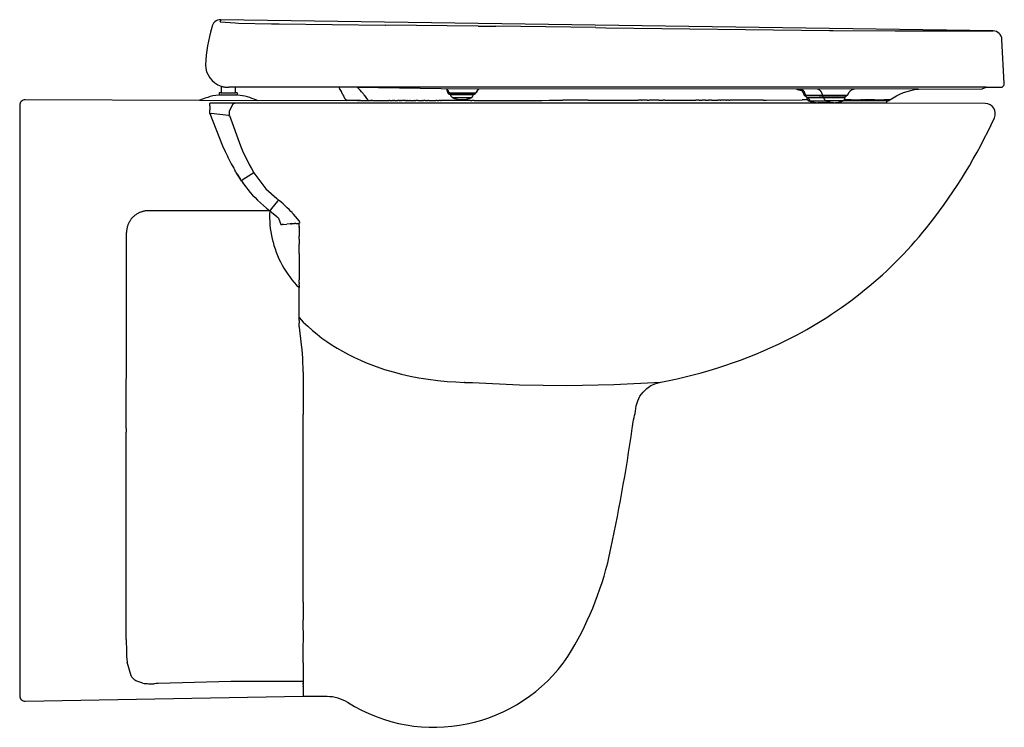
# Model space of a CAD drawing. Extents: x 0 to 0.546, y 0 to 0.392.
import ezdxf

# ---------------------------------------------------------------- set-up
doc = ezdxf.new("R2010")
doc.units = 0
doc.header["$MEASUREMENT"] = 0
doc.layers.get('0').update_dxf_attribs({"linetype": 'CONTINUOUS'})

msp = doc.modelspace()

# ---------------------------------------------------------------- linework, layer by layer
msp.add_lwpolyline([(0.00305, 0.0146), (0.15714, 0.01737, -0.009447), (0.17045, 0.01736, -0.136763), (0.18159, 0.01401, 0.404072), (0.30379, 0.03936, 0.081166), (0.32667, 0.09486, 0.016349), (0.33944, 0.16563, -0.039703), (0.34128, 0.1752, -0.362454), (0.3553, 0.19138, 0.068722), (0.42452, 0.21435, 0.112256), (0.50451, 0.2794, 0.058783), (0.54005, 0.3378, 0.554824), (0.53496, 0.34563), (0.48046, 0.34584), (0.48046, 0.34714, 0.150085), (0.48219, 0.34769, -0.129666), (0.49793, 0.35367), (0.53331, 0.35372), (0.53545, 0.35464), (0.54354, 0.35464, 0.429635), (0.54553, 0.35674), (0.54425, 0.38116, 0.394723), (0.53934, 0.3859), (0.11138, 0.39209, 0.372894), (0.10637, 0.38778, 0.051182), (0.10288, 0.36714, 0.311403), (0.11154, 0.35529), (0.11154, 0.35154), (0.11054, 0.35154), (0.11054, 0.35054), (0.1116, 0.35053, 0.075986), (0.09986, 0.34753, 0.170634), (0.09961, 0.34732), (0.003, 0.34769, 0.416365), (0, 0.34469), (0, 0.0176, 0.419488)], format="xyb", close=True)
for points in [[(0.11103, 0.39084), (0.11108, 0.39101)], [(0.11104, 0.39089), (0.11103, 0.39084)], [(0.11103, 0.39084), (0.11945, 0.39028)], [(0.11117, 0.39139), (0.11107, 0.39101)], [(0.11118, 0.39144), (0.11117, 0.39139)], [(0.11124, 0.39164), (0.11118, 0.39144)], [(0.11126, 0.39172), (0.11124, 0.39164)], [(0.11128, 0.39179), (0.11126, 0.39172)], [(0.1113, 0.39186), (0.11128, 0.39179)], [(0.11131, 0.39189), (0.1113, 0.39186)], [(0.11136, 0.39204), (0.11131, 0.39189)], [(0.11137, 0.39206), (0.11136, 0.39204)], [(0.11138, 0.39209), (0.11137, 0.39207)], [(0.11137, 0.39207), (0.11137, 0.39206)], [(0.11945, 0.39028), (0.12121, 0.39023)], [(0.12121, 0.39023), (0.13951, 0.38987)], [(0.13951, 0.38987), (0.14035, 0.38985)], [(0.14035, 0.38985), (0.14205, 0.38983)], [(0.14205, 0.38983), (0.14368, 0.38981)], [(0.14368, 0.38981), (0.20257, 0.38913)], [(0.20257, 0.38913), (0.20263, 0.38913)], [(0.25394, 0.38858), (0.20263, 0.38913)], [(0.25394, 0.38858), (0.26373, 0.38846)], [(0.31922, 0.38775), (0.26373, 0.38846)], [(0.31922, 0.38775), (0.3248, 0.38767)], [(0.3248, 0.38767), (0.44868, 0.38615)], [(0.44868, 0.38615), (0.45074, 0.38613)], [(0.45074, 0.38613), (0.48511, 0.38592)], [(0.48511, 0.38592), (0.53934, 0.3859)], [(0.53934, 0.3859), (0.53935, 0.3859)], [(0.53936, 0.3859), (0.53938, 0.3859)], [(0.11154, 0.35529), (0.11195, 0.35516), (0.11237, 0.35504), (0.11279, 0.35494), (0.11321, 0.35485), (0.11364, 0.35478), (0.11407, 0.35472), (0.1145, 0.35468), (0.11493, 0.35465), (0.11536, 0.35463), (0.11579, 0.35463)], [(0.53545, 0.35464), (0.11579, 0.35463)], [(0.11954, 0.35154), (0.11954, 0.35464)], [(0.17683, 0.35464), (0.17724, 0.354)], [(0.11154, 0.35154), (0.11954, 0.35154)], [(0.1116, 0.35053), (0.12054, 0.35054)], [(0.13124, 0.34752), (0.12998, 0.34803), (0.12871, 0.3485), (0.12743, 0.34892), (0.12613, 0.3493), (0.12482, 0.34964), (0.1235, 0.34993), (0.12217, 0.35017), (0.12083, 0.35037), (0.11949, 0.35053)], [(0.12054, 0.35154), (0.11954, 0.35154)], [(0.12054, 0.35154), (0.12054, 0.35054)], [(0.1779, 0.35286), (0.17758, 0.35343), (0.17724, 0.354)], [(0.17851, 0.35168), (0.17821, 0.35228), (0.1779, 0.35286)], [(0.17906, 0.35049), (0.17851, 0.35168)], [(0.17906, 0.35049), (0.17934, 0.34989), (0.17964, 0.3493)], [(0.17964, 0.3493), (0.17979, 0.34901), (0.17996, 0.34873)], [(0.23354, 0.35385), (0.1872, 0.35448)], [(0.19003, 0.35138), (0.18936, 0.35219), (0.18867, 0.35297), (0.18795, 0.35373), (0.1872, 0.35448)], [(0.19004, 0.35138), (0.19022, 0.35115)], [(0.19072, 0.35052), (0.19022, 0.35115)], [(0.19072, 0.35052), (0.19174, 0.34918)], [(0.1925, 0.34818), (0.19174, 0.34918)], [(0.49793, 0.35367), (0.23354, 0.35385)], [(0.23668, 0.35348), (0.23661, 0.35358), (0.23654, 0.35367), (0.23647, 0.35376), (0.23639, 0.35385)], [(0.2377, 0.35218), (0.23764, 0.35232), (0.23758, 0.35246), (0.23751, 0.3526), (0.23744, 0.35274), (0.23737, 0.35288), (0.23729, 0.35301), (0.2372, 0.35314), (0.23711, 0.35327), (0.23702, 0.35339), (0.23692, 0.35351), (0.23682, 0.35363), (0.23672, 0.35374), (0.23661, 0.35385)], [(0.23696, 0.35247), (0.23696, 0.35255), (0.23695, 0.35263), (0.23694, 0.35271), (0.23692, 0.35279), (0.2369, 0.35287), (0.23688, 0.35295), (0.23686, 0.35303), (0.23684, 0.35311), (0.23681, 0.35319), (0.23678, 0.35326), (0.23675, 0.35334), (0.23671, 0.35341), (0.23668, 0.35348)], [(0.23696, 0.35245), (0.23696, 0.35247)], [(0.23696, 0.35245), (0.23697, 0.3524), (0.23698, 0.35234), (0.23699, 0.35228), (0.237, 0.35223), (0.23701, 0.35217)], [(0.23699, 0.35217), (0.23697, 0.35237)], [(0.23701, 0.35217), (0.23699, 0.35217)], [(0.23699, 0.35217), (0.23699, 0.35213), (0.237, 0.35208), (0.23701, 0.35203), (0.23702, 0.35198), (0.23703, 0.35193), (0.23704, 0.35189), (0.23706, 0.35184), (0.23707, 0.3518), (0.23709, 0.35175), (0.23711, 0.35171), (0.23713, 0.35166), (0.23715, 0.35162), (0.23718, 0.35158), (0.2372, 0.35153), (0.23723, 0.35149), (0.23726, 0.35145), (0.23729, 0.35141), (0.23732, 0.35138), (0.23735, 0.35134), (0.23738, 0.3513), (0.23742, 0.35127), (0.23745, 0.35124), (0.23749, 0.35121), (0.23753, 0.35117), (0.23757, 0.35115), (0.23761, 0.35112), (0.23765, 0.35109)], [(0.23701, 0.35217), (0.23702, 0.35216), (0.23704, 0.35215), (0.23705, 0.35213), (0.23706, 0.35212), (0.23708, 0.35211), (0.23709, 0.3521), (0.2371, 0.35209), (0.23712, 0.35208)], [(0.23712, 0.35208), (0.23717, 0.35204), (0.23723, 0.35201), (0.23728, 0.35198), (0.23734, 0.35195), (0.23739, 0.35192)], [(0.23739, 0.35192), (0.23741, 0.35191), (0.23743, 0.3519), (0.23744, 0.35189), (0.23746, 0.35189), (0.23748, 0.35188), (0.23749, 0.35187), (0.23751, 0.35187), (0.23753, 0.35186), (0.23755, 0.35186)], [(0.23755, 0.35186), (0.23764, 0.35184), (0.23774, 0.35182), (0.23783, 0.3518)], [(0.23765, 0.35109), (0.2377, 0.35106), (0.23776, 0.35103), (0.23782, 0.351), (0.23788, 0.35097), (0.23794, 0.35094), (0.238, 0.35092), (0.23806, 0.3509), (0.23812, 0.35088), (0.23819, 0.35086), (0.23825, 0.35085), (0.23831, 0.35083), (0.23838, 0.35082), (0.23844, 0.35081), (0.23851, 0.35081)], [(0.23778, 0.35198), (0.2377, 0.35218)], [(0.23778, 0.35198), (0.23783, 0.3518)], [(0.23783, 0.3518), (0.23811, 0.35176), (0.23838, 0.35172)], [(0.23783, 0.3518), (0.23785, 0.35175), (0.23787, 0.3517), (0.23789, 0.35166), (0.23791, 0.35161), (0.23793, 0.35157), (0.23795, 0.35152), (0.23798, 0.35148), (0.23801, 0.35144), (0.23804, 0.3514), (0.23807, 0.35136), (0.2381, 0.35132), (0.23813, 0.35128), (0.23816, 0.35125), (0.2382, 0.35121), (0.23824, 0.35118), (0.23827, 0.35114), (0.23831, 0.35111), (0.23835, 0.35108), (0.23839, 0.35105), (0.23843, 0.35102), (0.23848, 0.351), (0.23852, 0.35097), (0.23857, 0.35095), (0.23861, 0.35093), (0.23866, 0.35091), (0.2387, 0.35089), (0.23875, 0.35087)], [(0.23838, 0.35172), (0.23977, 0.35162), (0.24116, 0.35156)], [(0.23877, 0.35066), (0.23851, 0.35081)], [(0.23863, 0.35081), (0.23851, 0.35081)], [(0.23917, 0.35081), (0.23863, 0.35081)], [(0.23875, 0.35087), (0.23917, 0.35081)], [(0.25143, 0.35083), (0.23917, 0.35081)], [(0.24116, 0.35156), (0.24198, 0.35154)], [(0.24198, 0.35154), (0.24423, 0.35151)], [(0.24423, 0.35151), (0.24437, 0.35151)], [(0.24437, 0.35151), (0.24584, 0.3515)], [(0.24584, 0.3515), (0.24645, 0.3515)], [(0.24645, 0.3515), (0.2502, 0.35156)], [(0.25005, 0.34883), (0.25011, 0.34886), (0.25017, 0.34889), (0.25023, 0.34892), (0.25029, 0.34896), (0.25035, 0.34899), (0.25041, 0.34903), (0.25047, 0.34907), (0.25052, 0.34911), (0.25058, 0.34916), (0.25063, 0.3492), (0.25068, 0.34925), (0.25073, 0.3493), (0.25077, 0.34935), (0.25082, 0.34941), (0.25086, 0.34946), (0.2509, 0.34951), (0.25094, 0.34957), (0.25098, 0.34963), (0.25101, 0.34969), (0.25105, 0.34975), (0.25108, 0.34981), (0.2511, 0.34987), (0.25113, 0.34994), (0.25116, 0.35), (0.25118, 0.35007), (0.2512, 0.35013), (0.25122, 0.3502), (0.25123, 0.35027), (0.25124, 0.35034), (0.25125, 0.3504), (0.25126, 0.35047), (0.25127, 0.35054), (0.25127, 0.35061), (0.25127, 0.35068)], [(0.2502, 0.35156), (0.25279, 0.3517)], [(0.25127, 0.35068), (0.25173, 0.35083)], [(0.25143, 0.35083), (0.25148, 0.35083), (0.25154, 0.35083), (0.25159, 0.35083), (0.25164, 0.35084), (0.25169, 0.35085), (0.25174, 0.35086), (0.25179, 0.35087), (0.25184, 0.35088), (0.25189, 0.3509), (0.25194, 0.35092), (0.25199, 0.35093), (0.25203, 0.35095), (0.25208, 0.35098), (0.25213, 0.351), (0.25217, 0.35102), (0.25222, 0.35105), (0.25226, 0.35108), (0.2523, 0.35111), (0.25234, 0.35114), (0.25238, 0.35117), (0.25242, 0.3512), (0.25246, 0.35124), (0.2525, 0.35127), (0.25253, 0.35131), (0.25257, 0.35135), (0.2526, 0.35139), (0.25263, 0.35143), (0.25266, 0.35147), (0.25269, 0.35152), (0.25272, 0.35156), (0.25274, 0.35161), (0.25277, 0.35165), (0.25279, 0.3517)], [(0.25156, 0.35083), (0.25154, 0.35083)], [(0.25156, 0.35083), (0.25159, 0.35083)], [(0.25169, 0.35083), (0.25159, 0.35083)], [(0.25171, 0.35083), (0.25169, 0.35083)], [(0.25171, 0.35083), (0.25173, 0.35083)], [(0.25315, 0.35184), (0.25173, 0.35083)], [(0.25438, 0.35365), (0.25424, 0.35355), (0.25411, 0.35344), (0.25398, 0.35333), (0.25386, 0.35321), (0.25374, 0.35309), (0.25362, 0.35297), (0.25351, 0.35284), (0.2534, 0.35271), (0.2533, 0.35257), (0.2532, 0.35244), (0.25311, 0.35229), (0.25302, 0.35215), (0.25294, 0.352), (0.25286, 0.35185), (0.25279, 0.3517)], [(0.25279, 0.3517), (0.25315, 0.35184)], [(0.25422, 0.35352), (0.25412, 0.35343), (0.25403, 0.35333), (0.25394, 0.35323), (0.25385, 0.35313), (0.25377, 0.35303), (0.25369, 0.35292), (0.25361, 0.35281), (0.25354, 0.3527), (0.25347, 0.35258), (0.25341, 0.35246), (0.25335, 0.35234), (0.25329, 0.35222), (0.25324, 0.3521), (0.25319, 0.35197), (0.25315, 0.35185)], [(0.43029, 0.35372), (0.43053, 0.35362), (0.43077, 0.35352), (0.43102, 0.35344), (0.43127, 0.35336), (0.43152, 0.35329), (0.43178, 0.35323), (0.43204, 0.35317)], [(0.43468, 0.3503), (0.43465, 0.35044), (0.43462, 0.35059), (0.43458, 0.35073), (0.43454, 0.35087), (0.43449, 0.351), (0.43444, 0.35114), (0.43438, 0.35127), (0.43432, 0.3514), (0.43425, 0.35153), (0.43418, 0.35166), (0.43411, 0.35179), (0.43403, 0.35191), (0.43395, 0.35203), (0.43386, 0.35214), (0.43377, 0.35226), (0.43367, 0.35237), (0.43358, 0.35247), (0.43347, 0.35258), (0.43337, 0.35268), (0.43326, 0.35277), (0.43315, 0.35287), (0.43303, 0.35296), (0.43291, 0.35304), (0.43279, 0.35312), (0.43267, 0.3532), (0.43254, 0.35327), (0.43241, 0.35334), (0.43228, 0.3534), (0.43215, 0.35346), (0.43202, 0.35351), (0.43188, 0.35356), (0.43174, 0.35361), (0.4316, 0.35365), (0.43146, 0.35369), (0.43132, 0.35372)], [(0.43204, 0.35318), (0.4325, 0.35308)], [(0.43279, 0.35314), (0.43269, 0.35312), (0.4326, 0.35311), (0.4325, 0.35308)], [(0.4325, 0.35308), (0.43289, 0.35302)], [(0.43289, 0.35302), (0.43298, 0.35301)], [(0.43537, 0.35035), (0.43535, 0.35051), (0.43532, 0.35066), (0.43529, 0.35081), (0.43525, 0.35096), (0.4352, 0.35111), (0.43516, 0.35126), (0.4351, 0.35141), (0.43504, 0.35155), (0.43498, 0.35169), (0.43491, 0.35183), (0.43484, 0.35197), (0.43476, 0.3521), (0.43468, 0.35224), (0.43459, 0.35236), (0.4345, 0.35249), (0.4344, 0.35261), (0.4343, 0.35273), (0.4342, 0.35285), (0.43409, 0.35296), (0.43398, 0.35307), (0.43387, 0.35317), (0.43375, 0.35327), (0.43363, 0.35337), (0.4335, 0.35346), (0.43337, 0.35355), (0.43324, 0.35364), (0.43311, 0.35371)], [(0.43468, 0.3503), (0.43471, 0.35031)], [(0.43616, 0.34908), (0.43468, 0.35029)], [(0.43537, 0.35035), (0.43524, 0.35036), (0.43511, 0.35035), (0.43497, 0.35035), (0.43484, 0.35033), (0.43471, 0.35032)], [(0.43537, 0.35035), (0.43538, 0.35031), (0.43539, 0.35026), (0.43539, 0.35021), (0.4354, 0.35017), (0.43542, 0.35012), (0.43543, 0.35007), (0.43545, 0.35003), (0.43546, 0.34998), (0.43548, 0.34994), (0.4355, 0.34989), (0.43552, 0.34985), (0.43554, 0.34981), (0.43557, 0.34977), (0.43559, 0.34973), (0.43562, 0.34969), (0.43565, 0.34965), (0.43568, 0.34961), (0.43571, 0.34957), (0.43574, 0.34954), (0.43577, 0.3495), (0.43581, 0.34947), (0.43584, 0.34943), (0.43588, 0.3494), (0.43592, 0.34937), (0.43596, 0.34935), (0.436, 0.34932), (0.43604, 0.34929), (0.43608, 0.34927), (0.43612, 0.34924), (0.43617, 0.34922), (0.43621, 0.3492), (0.43625, 0.34918), (0.4363, 0.34917), (0.43634, 0.34915), (0.43639, 0.34914), (0.43644, 0.34913), (0.43648, 0.34911), (0.43653, 0.34911), (0.43658, 0.3491), (0.43663, 0.34909), (0.43667, 0.34909), (0.43672, 0.34908)], [(0.43537, 0.35035), (0.44483, 0.35026)], [(0.44381, 0.35251), (0.44373, 0.3526), (0.44365, 0.35269), (0.44357, 0.35278), (0.44348, 0.35286), (0.44339, 0.35294), (0.4433, 0.35301), (0.4432, 0.35309), (0.4431, 0.35316), (0.443, 0.35322), (0.4429, 0.35329), (0.4428, 0.35335), (0.44269, 0.3534), (0.44258, 0.35345), (0.44247, 0.3535), (0.44236, 0.35355), (0.44225, 0.35359), (0.44213, 0.35362), (0.44202, 0.35366), (0.4419, 0.35368), (0.44178, 0.35371)], [(0.44483, 0.35026), (0.4448, 0.35041), (0.44477, 0.35056), (0.44473, 0.35072), (0.44469, 0.35087), (0.44464, 0.35102), (0.44459, 0.35116), (0.44453, 0.35131), (0.44447, 0.35145), (0.4444, 0.35159), (0.44433, 0.35173), (0.44426, 0.35187), (0.44417, 0.352), (0.44409, 0.35213), (0.444, 0.35226), (0.44391, 0.35239), (0.44381, 0.35251)], [(0.44483, 0.35026), (0.44484, 0.35021), (0.44485, 0.35017), (0.44485, 0.35012), (0.44487, 0.35008), (0.44488, 0.35004), (0.44489, 0.34999), (0.44491, 0.34995), (0.44492, 0.34991), (0.44494, 0.34987), (0.44496, 0.34983), (0.44498, 0.34979), (0.445, 0.34975), (0.44502, 0.34971), (0.44505, 0.34967), (0.44507, 0.34963), (0.4451, 0.3496), (0.44513, 0.34956), (0.44516, 0.34953), (0.44519, 0.34949), (0.44522, 0.34946), (0.44525, 0.34943), (0.44529, 0.3494), (0.44532, 0.34937), (0.44536, 0.34935), (0.4454, 0.34932), (0.44543, 0.3493), (0.44547, 0.34927), (0.44551, 0.34925), (0.44555, 0.34923), (0.44559, 0.34921), (0.44563, 0.34919), (0.44568, 0.34918), (0.44572, 0.34916), (0.44576, 0.34915), (0.44581, 0.34913), (0.44585, 0.34912), (0.44589, 0.34912), (0.44594, 0.34911), (0.44598, 0.3491), (0.44603, 0.3491)], [(0.44483, 0.35026), (0.44574, 0.35025)], [(0.44574, 0.35025), (0.44941, 0.35023)], [(0.44941, 0.35023), (0.44977, 0.35023)], [(0.44977, 0.35023), (0.4587, 0.35026)], [(0.4587, 0.35026), (0.45725, 0.34911)], [(0.46249, 0.35362), (0.46234, 0.3536), (0.46219, 0.35357), (0.46204, 0.35354), (0.46189, 0.3535), (0.46174, 0.35346), (0.4616, 0.35341), (0.46145, 0.35336), (0.46131, 0.3533), (0.46117, 0.35324), (0.46103, 0.35317), (0.46089, 0.3531), (0.46076, 0.35303), (0.46063, 0.35295), (0.4605, 0.35286), (0.46037, 0.35277), (0.46025, 0.35268), (0.46013, 0.35258), (0.46002, 0.35248), (0.45991, 0.35237), (0.4598, 0.35226), (0.45969, 0.35215), (0.45959, 0.35203), (0.4595, 0.35191), (0.45941, 0.35178), (0.45932, 0.35166), (0.45923, 0.35153), (0.45916, 0.3514), (0.45908, 0.35126), (0.45901, 0.35112), (0.45895, 0.35098), (0.45889, 0.35084), (0.45883, 0.3507), (0.45878, 0.35055), (0.45874, 0.3504), (0.4587, 0.35026)], [(0.13153, 0.34719), (0.09961, 0.34732)], [(0.11955, 0.34581), (0.10537, 0.34584)], [(0.10537, 0.34582), (0.10537, 0.34584)], [(0.10537, 0.34582), (0.10537, 0.34572)], [(0.10537, 0.34472), (0.10537, 0.34572)], [(0.10537, 0.34472), (0.10537, 0.34468)], [(0.10537, 0.34454), (0.10537, 0.34468)], [(0.10537, 0.34454), (0.10537, 0.34451)], [(0.10537, 0.34434), (0.10537, 0.34451)], [(0.10537, 0.34434), (0.10537, 0.34221)], [(0.11791, 0.34515), (0.11612, 0.34127)], [(0.11802, 0.34523), (0.11791, 0.34515)], [(0.11809, 0.34529), (0.11802, 0.34523)], [(0.1182, 0.34537), (0.11809, 0.34529)], [(0.11828, 0.34542), (0.1182, 0.34537)], [(0.11839, 0.34548), (0.11828, 0.34542)], [(0.11846, 0.34552), (0.11839, 0.34548)], [(0.11858, 0.34558), (0.11846, 0.34552)], [(0.11865, 0.34561), (0.11858, 0.34558)], [(0.11877, 0.34566), (0.11865, 0.34561)], [(0.11883, 0.34568), (0.11877, 0.34566)], [(0.11897, 0.34572), (0.11883, 0.34568)], [(0.11901, 0.34574), (0.11897, 0.34572)], [(0.11916, 0.34577), (0.11901, 0.34574)], [(0.1192, 0.34577), (0.11916, 0.34577)], [(0.11935, 0.3458), (0.1192, 0.34577)], [(0.11937, 0.3458), (0.11935, 0.3458)], [(0.11955, 0.34581), (0.11937, 0.3458)], [(0.48046, 0.34584), (0.11955, 0.34581)], [(0.13153, 0.34719), (0.13152, 0.34721), (0.13152, 0.34722), (0.13151, 0.34724), (0.1315, 0.34726), (0.1315, 0.34727), (0.13149, 0.34729), (0.13148, 0.3473), (0.13147, 0.34732), (0.13147, 0.34733), (0.13146, 0.34734), (0.13145, 0.34736), (0.13144, 0.34737), (0.13143, 0.34738), (0.13141, 0.3474), (0.1314, 0.34741), (0.13139, 0.34742), (0.13138, 0.34743), (0.13137, 0.34744), (0.13135, 0.34745), (0.13134, 0.34747), (0.13133, 0.34747), (0.13131, 0.34748), (0.1313, 0.34749), (0.13128, 0.3475), (0.13127, 0.34751), (0.13125, 0.34752), (0.13124, 0.34752)], [(0.18136, 0.34727), (0.13153, 0.34719)], [(0.17996, 0.34873), (0.18005, 0.34859), (0.18014, 0.34845), (0.18024, 0.34831), (0.18034, 0.34818)], [(0.18034, 0.34818), (0.18136, 0.34727)], [(0.18713, 0.34728), (0.18136, 0.34727)], [(0.18713, 0.34728), (0.18738, 0.34728)], [(0.18765, 0.34728), (0.18738, 0.34728)], [(0.18765, 0.34728), (0.18789, 0.34728)], [(0.1882, 0.34728), (0.18789, 0.34728)], [(0.1882, 0.34728), (0.18841, 0.34728)], [(0.18876, 0.34728), (0.18841, 0.34728)], [(0.18876, 0.34728), (0.19437, 0.34729)], [(0.1925, 0.34818), (0.19259, 0.34806), (0.19268, 0.34793), (0.19278, 0.34782), (0.19288, 0.3477), (0.19299, 0.34759), (0.19309, 0.34748), (0.19321, 0.34737)], [(0.19329, 0.34729), (0.1932, 0.34737)], [(0.19491, 0.34729), (0.19437, 0.34729)], [(0.19491, 0.34729), (0.19512, 0.34729)], [(0.19546, 0.34729), (0.19512, 0.34729)], [(0.19546, 0.34729), (0.20458, 0.3473)], [(0.20503, 0.34731), (0.20458, 0.3473)], [(0.20503, 0.3473), (0.20654, 0.34731)], [(0.2072, 0.34731), (0.20654, 0.34731)], [(0.2072, 0.34731), (0.20754, 0.34731)], [(0.20794, 0.34731), (0.20754, 0.34731)], [(0.20794, 0.34731), (0.20856, 0.34731)], [(0.20856, 0.34731), (0.20958, 0.34731)], [(0.21023, 0.34731), (0.20958, 0.34731)], [(0.21023, 0.34731), (0.21062, 0.34731)], [(0.21101, 0.34731), (0.21062, 0.34731)], [(0.21101, 0.34731), (0.21167, 0.34731)], [(0.21259, 0.34731), (0.21167, 0.34731)], [(0.21259, 0.34731), (0.21274, 0.34732)], [(0.2134, 0.34732), (0.21274, 0.34731)], [(0.2134, 0.34732), (0.21383, 0.34732)], [(0.21421, 0.34732), (0.21383, 0.34732)], [(0.21421, 0.34732), (0.21493, 0.34732)], [(0.21504, 0.34732), (0.21493, 0.34732)], [(0.21504, 0.34732), (0.21605, 0.34732)], [(0.21632, 0.34732), (0.21605, 0.34732)], [(0.21632, 0.34732), (0.21718, 0.34732)], [(0.21718, 0.34732), (0.21762, 0.34732)], [(0.21762, 0.34732), (0.21876, 0.34732)], [(0.21894, 0.34732), (0.21876, 0.34732)], [(0.21894, 0.34732), (0.21955, 0.34732)], [(0.22076, 0.34732), (0.21955, 0.34732)], [(0.22076, 0.34733), (0.22117, 0.34733)], [(0.22117, 0.34733), (0.22164, 0.34733)], [(0.22164, 0.34733), (0.22281, 0.34733)], [(0.22302, 0.34733), (0.22281, 0.34733)], [(0.22302, 0.34733), (0.22365, 0.34733)], [(0.22491, 0.34733), (0.22365, 0.34733)], [(0.22491, 0.34733), (0.22533, 0.34733)], [(0.22533, 0.34733), (0.22584, 0.34733)], [(0.22584, 0.34733), (0.22619, 0.34733)], [(0.22674, 0.34733), (0.22619, 0.34733)], [(0.22674, 0.34733), (0.23056, 0.34734)], [(0.23132, 0.34734), (0.23056, 0.34734)], [(0.23132, 0.34734), (0.23226, 0.34734)], [(0.2332, 0.34734), (0.23226, 0.34734)], [(0.2332, 0.34734), (0.23355, 0.34734)], [(0.24978, 0.34737), (0.23355, 0.34734)], [(0.24002, 0.34881), (0.24044, 0.34865), (0.24086, 0.3485), (0.24128, 0.34836), (0.24171, 0.34824), (0.24215, 0.34814), (0.24258, 0.34805), (0.24302, 0.34797), (0.24347, 0.34791), (0.24391, 0.34786), (0.24436, 0.34783), (0.2448, 0.34782), (0.24525, 0.34782), (0.2457, 0.34784), (0.24614, 0.34787), (0.24659, 0.34791), (0.24703, 0.34797), (0.24747, 0.34805), (0.24791, 0.34814), (0.24834, 0.34825), (0.24877, 0.34837), (0.2492, 0.34851), (0.24962, 0.34866), (0.25003, 0.34883)], [(0.24978, 0.34737), (0.25054, 0.34737)], [(0.25003, 0.34883), (0.25005, 0.34883)], [(0.25173, 0.34737), (0.25054, 0.34737)], [(0.25173, 0.34737), (0.28838, 0.34742)], [(0.28838, 0.34742), (0.2893, 0.34742)], [(0.2893, 0.34742), (0.29338, 0.34743)], [(0.2951, 0.34742), (0.29338, 0.34742)], [(0.2951, 0.34743), (0.30089, 0.34744)], [(0.31503, 0.34746), (0.30089, 0.34743)], [(0.31503, 0.34746), (0.34266, 0.3475)], [(0.34444, 0.3475), (0.34266, 0.3475)], [(0.34444, 0.3475), (0.34468, 0.3475)], [(0.34769, 0.3475), (0.34468, 0.3475)], [(0.34769, 0.3475), (0.34869, 0.3475)], [(0.3542, 0.34751), (0.34869, 0.3475)], [(0.3542, 0.34751), (0.3566, 0.34752)], [(0.35744, 0.34751), (0.3566, 0.34751)], [(0.35744, 0.34752), (0.37471, 0.34754)], [(0.37645, 0.34754), (0.37471, 0.34754)], [(0.37645, 0.34754), (0.37819, 0.34755)], [(0.37991, 0.34755), (0.37819, 0.34754)], [(0.37991, 0.34755), (0.38163, 0.34755)], [(0.38334, 0.34755), (0.38163, 0.34755)], [(0.38334, 0.34755), (0.38675, 0.34756)], [(0.38817, 0.34756), (0.38675, 0.34756)], [(0.38817, 0.34756), (0.38844, 0.34756)], [(0.39138, 0.34757), (0.38844, 0.34756)], [(0.39138, 0.34756), (0.39185, 0.34756)], [(0.39298, 0.34757), (0.39185, 0.34757)], [(0.39298, 0.34757), (0.39355, 0.34757)], [(0.41202, 0.34759), (0.39355, 0.34757)], [(0.41202, 0.34759), (0.4133, 0.34759)], [(0.4133, 0.34759), (0.41359, 0.34759)], [(0.41359, 0.34759), (0.43346, 0.34762)], [(0.43655, 0.34763), (0.43346, 0.34762)], [(0.43606, 0.34894), (0.43606, 0.34887), (0.43606, 0.3488), (0.43607, 0.34873), (0.43608, 0.34866), (0.43609, 0.34859), (0.4361, 0.34853), (0.43612, 0.34846), (0.43613, 0.34839), (0.43615, 0.34833), (0.43618, 0.34826), (0.4362, 0.3482), (0.43623, 0.34813), (0.43626, 0.34807), (0.43629, 0.34801), (0.43632, 0.34795), (0.43636, 0.34789), (0.43639, 0.34783), (0.43643, 0.34777), (0.43647, 0.34772), (0.43652, 0.34766), (0.43656, 0.34761), (0.43661, 0.34756), (0.43666, 0.34751), (0.43671, 0.34746), (0.43676, 0.34742), (0.43681, 0.34737), (0.43687, 0.34733), (0.43692, 0.34729), (0.43698, 0.34725), (0.43704, 0.34722), (0.4371, 0.34718), (0.43716, 0.34715), (0.43722, 0.34712), (0.43729, 0.34709)], [(0.43607, 0.34894), (0.43689, 0.34894)], [(0.43627, 0.34908), (0.43616, 0.34908)], [(0.43627, 0.34908), (0.43638, 0.34908)], [(0.43642, 0.34908), (0.43638, 0.34908)], [(0.43642, 0.34908), (0.43649, 0.34908)], [(0.43658, 0.34908), (0.43649, 0.34908)], [(0.43658, 0.34908), (0.43661, 0.34908)], [(0.44299, 0.34909), (0.43672, 0.34908)], [(0.43689, 0.34894), (0.44564, 0.34895)], [(0.43796, 0.3471), (0.43689, 0.34894)], [(0.43795, 0.3471), (0.43729, 0.34709)], [(0.43731, 0.34709), (0.4377, 0.34693), (0.4381, 0.34679), (0.43851, 0.34666), (0.43892, 0.34654), (0.43933, 0.34643), (0.43975, 0.34634)], [(0.43796, 0.3471), (0.44671, 0.34711)], [(0.43796, 0.3471), (0.43822, 0.34698), (0.43848, 0.34686), (0.43874, 0.34676), (0.43901, 0.34666)], [(0.43901, 0.34666), (0.43953, 0.34649)], [(0.43953, 0.34649), (0.43955, 0.34649)], [(0.43955, 0.34649), (0.44007, 0.34635)], [(0.43975, 0.34634), (0.44014, 0.34627), (0.44054, 0.34621), (0.44094, 0.34616), (0.44134, 0.34613), (0.44174, 0.3461)], [(0.44007, 0.34635), (0.44009, 0.34634)], [(0.44009, 0.34634), (0.44062, 0.34624)], [(0.44062, 0.34624), (0.44064, 0.34623)], [(0.44064, 0.34623), (0.44091, 0.34619), (0.44118, 0.34616)], [(0.44118, 0.34616), (0.4412, 0.34615)], [(0.4412, 0.34615), (0.44147, 0.34613)], [(0.44147, 0.34613), (0.44175, 0.34611), (0.44203, 0.3461), (0.44231, 0.34609)], [(0.45106, 0.3461), (0.44231, 0.34609)], [(0.44603, 0.3491), (0.44299, 0.34909)], [(0.44993, 0.3491), (0.44603, 0.3491)], [(0.44671, 0.34711), (0.44697, 0.34699), (0.44723, 0.34688), (0.44749, 0.34677), (0.44776, 0.34667)], [(0.44828, 0.3465), (0.44776, 0.34667)], [(0.44828, 0.3465), (0.4483, 0.3465)], [(0.44882, 0.34636), (0.4483, 0.3465)], [(0.44882, 0.34636), (0.44884, 0.34636)], [(0.44937, 0.34625), (0.44884, 0.34636)], [(0.44937, 0.34625), (0.44939, 0.34625)], [(0.44939, 0.34625), (0.44966, 0.3462), (0.44993, 0.34617)], [(0.45003, 0.3491), (0.44993, 0.3491)], [(0.44993, 0.34617), (0.44995, 0.34617)], [(0.45022, 0.34614), (0.44995, 0.34617)], [(0.45029, 0.3491), (0.45003, 0.3491)], [(0.45022, 0.34614), (0.4505, 0.34612), (0.45078, 0.34611), (0.45106, 0.3461), (0.45134, 0.34611)], [(0.45031, 0.3491), (0.45029, 0.3491)], [(0.45056, 0.3491), (0.45031, 0.3491)], [(0.45115, 0.3491), (0.45056, 0.3491)], [(0.45144, 0.34911), (0.45115, 0.3491)], [(0.45134, 0.34611), (0.45173, 0.34612), (0.45211, 0.34615), (0.45249, 0.34619), (0.45287, 0.34623), (0.45325, 0.34629), (0.45362, 0.34636)], [(0.45174, 0.34911), (0.45144, 0.34911)], [(0.45178, 0.34911), (0.45174, 0.34911)], [(0.4523, 0.34911), (0.45178, 0.34911)], [(0.45237, 0.34911), (0.4523, 0.34911)], [(0.45286, 0.34911), (0.45237, 0.34911)], [(0.45296, 0.34911), (0.45286, 0.34911)], [(0.45339, 0.34911), (0.45296, 0.34911)], [(0.45353, 0.34911), (0.45339, 0.34911)], [(0.45651, 0.34911), (0.45353, 0.34911)], [(0.45362, 0.34636), (0.45404, 0.34645), (0.45445, 0.34656), (0.45486, 0.34668), (0.45527, 0.34681), (0.45567, 0.34695), (0.45606, 0.34711)], [(0.48046, 0.34714), (0.45605, 0.34711)], [(0.45606, 0.34712), (0.45608, 0.34712)], [(0.45608, 0.34712), (0.45614, 0.34715), (0.45621, 0.34718), (0.45627, 0.34721), (0.45633, 0.34725), (0.45639, 0.34728), (0.45644, 0.34732), (0.4565, 0.34736), (0.45656, 0.3474), (0.45661, 0.34745), (0.45666, 0.34749), (0.45671, 0.34754), (0.45676, 0.34759), (0.4568, 0.34764), (0.45685, 0.34769), (0.45689, 0.34775), (0.45693, 0.3478), (0.45697, 0.34786), (0.45701, 0.34792), (0.45705, 0.34798), (0.45708, 0.34804), (0.45711, 0.3481), (0.45714, 0.34816), (0.45716, 0.34823), (0.45719, 0.34829), (0.45721, 0.34836), (0.45723, 0.34842), (0.45725, 0.34849), (0.45726, 0.34856), (0.45728, 0.34862), (0.45729, 0.34869), (0.4573, 0.34876), (0.4573, 0.34883), (0.45731, 0.3489), (0.45731, 0.34897)], [(0.45709, 0.34911), (0.45651, 0.34911)], [(0.46076, 0.34766), (0.45682, 0.34766)], [(0.45709, 0.34911), (0.45711, 0.34911)], [(0.45718, 0.34911), (0.45711, 0.34911)], [(0.45718, 0.34911), (0.45721, 0.34911)], [(0.45725, 0.34911), (0.45721, 0.34911)], [(0.46076, 0.34766), (0.46134, 0.34766)], [(0.46134, 0.34766), (0.46182, 0.34766)], [(0.46182, 0.34766), (0.46609, 0.34767)], [(0.46669, 0.34767), (0.46609, 0.34767)], [(0.46669, 0.34767), (0.46706, 0.34767)], [(0.46757, 0.34767), (0.46706, 0.34767)], [(0.46757, 0.34767), (0.468, 0.34767)], [(0.47359, 0.34768), (0.468, 0.34767)], [(0.47359, 0.34768), (0.47408, 0.34768)], [(0.47422, 0.34768), (0.47408, 0.34768)], [(0.47422, 0.34768), (0.47891, 0.34769)], [(0.48206, 0.34769), (0.47891, 0.34769)], [(0.48046, 0.34714), (0.48057, 0.34714), (0.48068, 0.34715), (0.48078, 0.34716), (0.48089, 0.34718), (0.481, 0.34719), (0.4811, 0.34722), (0.48121, 0.34724), (0.48131, 0.34727), (0.48141, 0.3473), (0.48151, 0.34734), (0.48161, 0.34738), (0.48171, 0.34742), (0.48181, 0.34747), (0.48191, 0.34752), (0.482, 0.34757), (0.48209, 0.34763), (0.48218, 0.34769)], [(0.48214, 0.34769), (0.48211, 0.34769)], [(0.48219, 0.34769), (0.48216, 0.34769)], [(0.10537, 0.34203), (0.10537, 0.34221)], [(0.10537, 0.34203), (0.10537, 0.34195)], [(0.10537, 0.34014), (0.10537, 0.34195)], [(0.10537, 0.34014), (0.10611, 0.34006)], [(0.10537, 0.34014), (0.11241, 0.32216)], [(0.1156, 0.33899), (0.10611, 0.34006)], [(0.1156, 0.33899), (0.11589, 0.33896)], [(0.11617, 0.33893), (0.11589, 0.33896)], [(0.11612, 0.34127), (0.11609, 0.34098), (0.11607, 0.34069), (0.11606, 0.34039), (0.11606, 0.3401), (0.11608, 0.3398), (0.1161, 0.33951), (0.11613, 0.33922), (0.11617, 0.33893)], [(0.11617, 0.33893), (0.12233, 0.32216)], [(0.11241, 0.32216), (0.1138, 0.31915), (0.11525, 0.31616)], [(0.12234, 0.32216), (0.12353, 0.31945), (0.12477, 0.31677)], [(0.12477, 0.31677), (0.12654, 0.31309)], [(0.11535, 0.31596), (0.11525, 0.31617)], [(0.11535, 0.31596), (0.11726, 0.31231)], [(0.11726, 0.31231), (0.11858, 0.30991)], [(0.12654, 0.31309), (0.12715, 0.31188)], [(0.12715, 0.31188), (0.12839, 0.30958), (0.1297, 0.30731)], [(0.11858, 0.30991), (0.11925, 0.30871)], [(0.11981, 0.30775), (0.11925, 0.30871)], [(0.11981, 0.30775), (0.11994, 0.30753)], [(0.12284, 0.30289), (0.11994, 0.30753)], [(0.12049, 0.30661), (0.12217, 0.3039)], [(0.1297, 0.30731), (0.12374, 0.30348)], [(0.1297, 0.30731), (0.1358, 0.29905)], [(0.12374, 0.30348), (0.12284, 0.30289)], [(0.12284, 0.30289), (0.12386, 0.30144)], [(0.12284, 0.30289), (0.12404, 0.30118), (0.12527, 0.2995)], [(0.12527, 0.2995), (0.12649, 0.29794), (0.12775, 0.29641)], [(0.12776, 0.29641), (0.12908, 0.29491)], [(0.12908, 0.29491), (0.13038, 0.29352), (0.13171, 0.29216)], [(0.1358, 0.29905), (0.13637, 0.29844)], [(0.13637, 0.29844), (0.14239, 0.293)], [(0.13171, 0.29216), (0.13335, 0.29061), (0.13503, 0.28911), (0.13675, 0.28766), (0.13851, 0.28625)], [(0.14289, 0.29152), (0.13947, 0.28743)], [(0.14239, 0.29299), (0.14344, 0.29216)], [(0.14344, 0.29216), (0.14289, 0.29152)], [(0.14827, 0.28795), (0.1471, 0.28905), (0.14591, 0.29012), (0.14469, 0.29116), (0.14344, 0.29216)], [(0.06999, 0.28619), (0.06959, 0.28614), (0.06919, 0.28608), (0.06879, 0.286), (0.06839, 0.28591), (0.068, 0.28581), (0.06761, 0.28569), (0.06723, 0.28556), (0.06685, 0.28542), (0.06647, 0.28527), (0.0661, 0.2851), (0.06574, 0.28492), (0.06538, 0.28473), (0.06503, 0.28453), (0.06469, 0.28432), (0.06435, 0.28409), (0.06402, 0.28385), (0.0637, 0.28361), (0.06339, 0.28335), (0.06309, 0.28308)], [(0.07116, 0.28625), (0.07077, 0.28624), (0.07038, 0.28622), (0.06999, 0.28619)], [(0.1, 0.28625), (0.07116, 0.28625)], [(0.13851, 0.28625), (0.1, 0.28625)], [(0.13851, 0.28625), (0.13844, 0.28429), (0.13845, 0.28234), (0.13852, 0.28039), (0.13866, 0.27844), (0.13886, 0.27649), (0.13913, 0.27456), (0.13947, 0.27263), (0.13988, 0.27072), (0.14035, 0.26882), (0.14089, 0.26694), (0.14149, 0.26508), (0.14215, 0.26324), (0.14288, 0.26143), (0.14367, 0.25964), (0.14453, 0.25788), (0.14544, 0.25615), (0.14641, 0.25446), (0.14744, 0.2528), (0.14853, 0.25117), (0.14967, 0.24958), (0.15086, 0.24804), (0.15211, 0.24653), (0.15341, 0.24507), (0.15476, 0.24366)], [(0.13947, 0.28743), (0.13851, 0.28625)], [(0.13851, 0.28625), (0.14243, 0.28305)], [(0.1503, 0.28589), (0.1493, 0.28693), (0.14827, 0.28796)], [(0.15088, 0.28527), (0.1503, 0.28589)], [(0.15089, 0.28527), (0.15099, 0.28516)], [(0.15155, 0.28454), (0.15098, 0.28516)], [(0.15155, 0.28454), (0.15165, 0.28443)], [(0.15476, 0.28068), (0.15165, 0.28442)], [(0.0627, 0.2827), (0.0624, 0.2824), (0.06212, 0.28208), (0.06185, 0.28175), (0.0616, 0.28142), (0.06135, 0.28107), (0.06112, 0.28072), (0.06089, 0.28036), (0.06069, 0.27999), (0.06049, 0.27961), (0.06031, 0.27923), (0.06014, 0.27884), (0.05998, 0.27845), (0.05984, 0.27805), (0.05971, 0.27765)], [(0.0627, 0.2827), (0.06309, 0.28308)], [(0.14338, 0.2821), (0.14315, 0.28235), (0.14292, 0.28259), (0.14267, 0.28282), (0.14243, 0.28305)], [(0.14338, 0.2821), (0.1447, 0.27868)], [(0.1447, 0.27868), (0.1448, 0.27867), (0.1449, 0.27865), (0.145, 0.27865), (0.1451, 0.27864), (0.1452, 0.27864), (0.14531, 0.27864), (0.14541, 0.27865)], [(0.14616, 0.27869), (0.14541, 0.27865)], [(0.14616, 0.27869), (0.148, 0.27883)], [(0.14995, 0.27897), (0.148, 0.27883)], [(0.14995, 0.27897), (0.15012, 0.27898)], [(0.1505, 0.27901), (0.15012, 0.27898)], [(0.1505, 0.27901), (0.15066, 0.27902)], [(0.15107, 0.27905), (0.15066, 0.27902)], [(0.15107, 0.27905), (0.15122, 0.27906)], [(0.15164, 0.27908), (0.15122, 0.27906)], [(0.15164, 0.27908), (0.15179, 0.27909)], [(0.15223, 0.27912), (0.15179, 0.27909)], [(0.15223, 0.27912), (0.15238, 0.27913)], [(0.15295, 0.27917), (0.15238, 0.27913)], [(0.15476, 0.28068), (0.15293, 0.28294)], [(0.15295, 0.27917), (0.15445, 0.27927)], [(0.15476, 0.27929), (0.15445, 0.27927)], [(0.15476, 0.28068), (0.1549, 0.28048)], [(0.15517, 0.27965), (0.15476, 0.27929)], [(0.15476, 0.27929), (0.15478, 0.27929), (0.1548, 0.27929), (0.15483, 0.27929), (0.15485, 0.2793), (0.15487, 0.2793), (0.15489, 0.27931), (0.15491, 0.27931), (0.15493, 0.27932), (0.15495, 0.27932)], [(0.15476, 0.27772), (0.15476, 0.27929)], [(0.15518, 0.27965), (0.15518, 0.2797), (0.15517, 0.27974), (0.15517, 0.27979), (0.15516, 0.27984), (0.15516, 0.27988), (0.15515, 0.27993), (0.15514, 0.27997), (0.15513, 0.28002), (0.15511, 0.28006), (0.1551, 0.28011), (0.15508, 0.28015), (0.15507, 0.2802), (0.15505, 0.28024), (0.15503, 0.28028), (0.15501, 0.28032), (0.15498, 0.28036), (0.15496, 0.2804), (0.15493, 0.28044), (0.1549, 0.28048)], [(0.05918, 0.26896), (0.05919, 0.27415)], [(0.05925, 0.27533), (0.05922, 0.27494), (0.0592, 0.27454), (0.05919, 0.27415)], [(0.05971, 0.27764), (0.05961, 0.27727), (0.05951, 0.27688), (0.05943, 0.2765), (0.05936, 0.27611), (0.0593, 0.27572), (0.05925, 0.27533)], [(0.15476, 0.27772), (0.15476, 0.27729)], [(0.15476, 0.27695), (0.15476, 0.27729)], [(0.15476, 0.27695), (0.15476, 0.27216)], [(0.0591, 0.22082), (0.05918, 0.26896)], [(0.15476, 0.27055), (0.15476, 0.27216)], [(0.15476, 0.27055), (0.15476, 0.26771)], [(0.15476, 0.26249), (0.15476, 0.26771)], [(0.15476, 0.26249), (0.15476, 0.24798)], [(0.15476, 0.24657), (0.15476, 0.24798)], [(0.15476, 0.24657), (0.15476, 0.24584)], [(0.15476, 0.24512), (0.15476, 0.24584)], [(0.15476, 0.24512), (0.15476, 0.24366)], [(0.15476, 0.24259), (0.15476, 0.24366)], [(0.15476, 0.2422), (0.15476, 0.24259)], [(0.15476, 0.24072), (0.15476, 0.2422)], [(0.15476, 0.23084), (0.15476, 0.24072)], [(0.15476, 0.22705), (0.15476, 0.23084)], [(0.15477, 0.22556), (0.15476, 0.22705)], [(0.15476, 0.22705), (0.15715, 0.22462), (0.15962, 0.22228), (0.16216, 0.22001), (0.16479, 0.21784), (0.16748, 0.21576), (0.17025, 0.21377), (0.17308, 0.21188), (0.17597, 0.21008), (0.17893, 0.20839)], [(0.15477, 0.2255), (0.15477, 0.22556)], [(0.15477, 0.2255), (0.1548, 0.22405)], [(0.15483, 0.22343), (0.1548, 0.22405)], [(0.05897, 0.16563), (0.0591, 0.22082)], [(0.15488, 0.2225), (0.15483, 0.22343)], [(0.15491, 0.22202), (0.15488, 0.2225)], [(0.15494, 0.2217), (0.15491, 0.22202)], [(0.1562, 0.21191), (0.15494, 0.2217)], [(0.15695, 0.20461), (0.15676, 0.20705), (0.15651, 0.20949), (0.1562, 0.21191)], [(0.17893, 0.20839), (0.18216, 0.20664), (0.18544, 0.205), (0.18877, 0.20345)], [(0.15714, 0.19691), (0.15695, 0.20461)], [(0.18877, 0.20346), (0.19167, 0.20221), (0.19459, 0.20103), (0.19754, 0.19993)], [(0.15713, 0.19691), (0.15713, 0.17654)], [(0.19754, 0.19993), (0.20217, 0.19836), (0.20686, 0.19695), (0.21159, 0.1957), (0.21636, 0.19462), (0.22116, 0.1937)], [(0.22116, 0.1937), (0.22636, 0.19288), (0.23159, 0.19223), (0.23684, 0.19174)], [(0.23684, 0.19174), (0.24157, 0.19142), (0.24631, 0.1912)], [(0.24669, 0.19119), (0.24631, 0.1912)], [(0.24669, 0.19119), (0.25094, 0.19106)], [(0.25094, 0.19106), (0.27701, 0.18981), (0.30312, 0.18944), (0.32922, 0.18997), (0.3553, 0.19138)], [(0.15714, 0.1864), (0.15713, 0.17738)], [(0.15713, 0.17654), (0.15714, 0.17346)], [(0.15714, 0.16564), (0.15714, 0.17346)], [(0.05897, 0.16563), (0.05897, 0.16367)], [(0.05898, 0.05392), (0.05897, 0.16367)], [(0.15714, 0.15747), (0.15714, 0.16563)], [(0.15714, 0.15724), (0.15714, 0.15747)], [(0.15714, 0.14931), (0.15714, 0.15724)], [(0.15714, 0.12367), (0.15713, 0.14931)], [(0.15714, 0.10852), (0.15714, 0.12367)], [(0.15714, 0.09843), (0.15714, 0.10852)], [(0.15715, 0.08172), (0.15714, 0.09843)], [(0.15714, 0.06942), (0.15714, 0.08172)], [(0.15714, 0.06942), (0.15715, 0.05965)], [(0.15716, 0.04798), (0.15715, 0.05965)], [(0.059, 0.04873), (0.05898, 0.05392)], [(0.059, 0.04873), (0.05909, 0.04209)], [(0.15714, 0.04169), (0.15715, 0.04563)], [(0.15715, 0.04623), (0.15716, 0.04761)], [(0.15715, 0.04563), (0.15715, 0.04623)], [(0.15716, 0.04761), (0.15716, 0.04798)], [(0.05909, 0.04209), (0.0592, 0.0395)], [(0.0592, 0.0395), (0.05932, 0.03782), (0.05949, 0.03614)], [(0.15714, 0.03588), (0.15714, 0.04169)], [(0.06171, 0.02866), (0.05949, 0.03614)], [(0.15714, 0.03588), (0.15713, 0.03401)], [(0.15713, 0.03401), (0.15713, 0.03346)], [(0.15713, 0.03346), (0.15713, 0.02915)], [(0.06171, 0.02866), (0.06185, 0.02843), (0.06201, 0.0282), (0.06217, 0.02798), (0.06234, 0.02776), (0.06251, 0.02755), (0.0627, 0.02735), (0.06289, 0.02715), (0.06309, 0.02696), (0.06329, 0.02677), (0.0635, 0.0266), (0.06371, 0.02643), (0.06393, 0.02626), (0.06416, 0.02611), (0.06439, 0.02596), (0.06463, 0.02582), (0.06487, 0.02569)], [(0.15713, 0.02915), (0.15713, 0.02884)], [(0.15713, 0.02884), (0.15713, 0.02854)], [(0.15713, 0.02854), (0.15714, 0.0246)], [(0.06321, 0.02683), (0.0634, 0.02666), (0.0636, 0.0265), (0.0638, 0.02635), (0.06401, 0.0262)], [(0.06822, 0.02459), (0.06487, 0.02569)], [(0.06822, 0.02459), (0.06901, 0.02447), (0.06979, 0.02438), (0.07058, 0.02431), (0.07138, 0.02427), (0.07217, 0.02425)], [(0.07217, 0.02425), (0.07333, 0.02425), (0.07448, 0.02428)], [(0.07464, 0.02428), (0.07448, 0.02428)], [(0.07564, 0.02432), (0.07464, 0.02428)], [(0.0768, 0.02437), (0.07564, 0.02432)], [(0.15714, 0.02552), (0.11696, 0.0255), (0.0768, 0.02437)], [(0.15714, 0.02447), (0.15714, 0.0246)], [(0.15714, 0.02447), (0.15714, 0.02416)], [(0.15714, 0.02385), (0.15714, 0.02416)], [(0.15714, 0.02385), (0.15714, 0.02374)], [(0.15714, 0.02374), (0.15714, 0.02326)], [(0.15714, 0.02326), (0.15714, 0.02292)], [(0.15714, 0.0227), (0.15714, 0.02292)], [(0.15714, 0.0227), (0.15714, 0.02254)], [(0.15714, 0.02254), (0.15714, 0.02216)], [(0.15714, 0.02216), (0.15714, 0.01737)]]:
    msp.add_lwpolyline(points)
for points in [[(0.25003, 0.34883), (0.24, 0.34882, -0.302259), (0.23877, 0.35066), (0.25127, 0.35068)], [(0.45606, 0.34712), (0.44671, 0.34711, -0.283884), (0.44564, 0.34895), (0.4573, 0.34897)]]:
    msp.add_lwpolyline(points, format="xyb")

doc.saveas('drawing.dxf')
